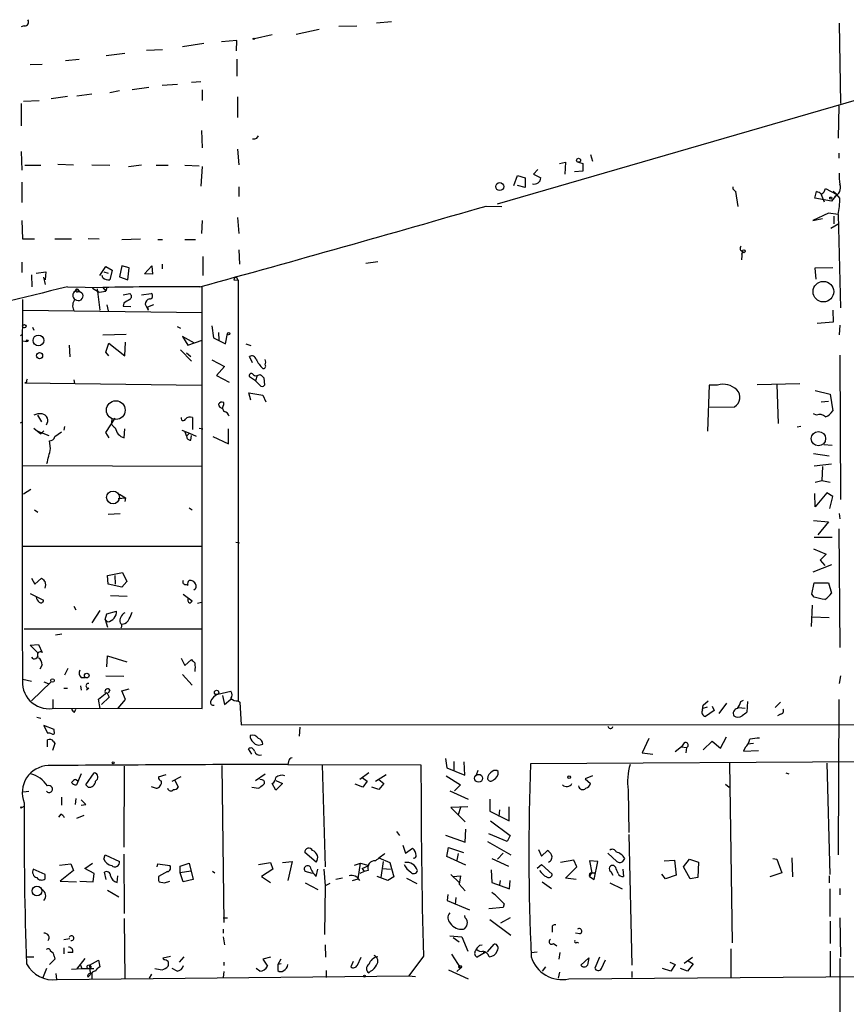
# Model space of a CAD drawing. Extents: x -23568 to 155897, y -8084 to 95568.
# Drawn here: x 535 to 652, y 24250 to 24389 of the extents above; entities that cross this region are included whole.
import ezdxf

# ---------------------------------------------------------------- set-up
doc = ezdxf.new("R2010")
doc.units = 0
doc.header["$MEASUREMENT"] = 0
doc.layers.add('MAIN', color=5, linetype='CONTINUOUS')

msp = doc.modelspace()

# ---------------------------------------------------------------- linework, layer by layer
at = {"layer": 'MAIN'}
for p, q in [((535.5167, 24388.0094), (535.0933, 24387.84)), ((573.9553, 24386.824), (577.1727, 24387.5014)), ((579.9667, 24387.9247), (582.5067, 24388.0094)), ((585.3007, 24388.4327), (587.4173, 24388.602)), ((650.6633, 24388.348), (650.8327, 24377.0027)), ((570.5687, 24386.7394), (568.0287, 24386.1467)), ((552.7887, 24384.538), (555.0747, 24384.6227)), ((557.8687, 24385.046), (560.9167, 24385.554)), ((565.5733, 24385.8927), (563.372, 24385.7234)), ((565.4887, 24384.4534), (565.5733, 24385.8927)), ((541.3587, 24383.0987), (543.306, 24383.268)), ((547.116, 24383.776), (549.7407, 24384.1147)), ((565.5733, 24383.268), (565.5733, 24380.8974)), ((536.3633, 24382.506), (538.0567, 24382.5907)), ((553.1273, 24379.2887), (550.7567, 24378.95)), ((557.1913, 24379.712), (554.99, 24379.5427)), ((560.4933, 24380.0507), (559.1387, 24379.966)), ((660.0613, 24379.5427), (602.3187, 24362.7787)), ((541.6127, 24378.0187), (539.3267, 24377.68)), ((542.9673, 24378.1034), (545.084, 24378.3574)), ((548.9787, 24378.7807), (547.624, 24378.5267)), ((560.6627, 24378.95), (560.6627, 24377.426)), ((565.658, 24377.934), (565.658, 24375.0554)), ((535.0933, 24377.0027), (535.0933, 24373.87)), ((535.432, 24377.3414), (537.6333, 24377.426)), ((650.5787, 24376.664), (650.494, 24372.092)), ((560.578, 24373.1927), (560.6627, 24370.7374)), ((568.3673, 24372.092), (568.6213, 24372.4307)), ((535.0933, 24370.2294), (535.178, 24367.6047)), ((565.658, 24370.568), (565.8273, 24368.3667)), ((615.5267, 24369.806), (615.7807, 24368.8747)), ((650.5787, 24369.9754), (650.5787, 24369.298)), ((535.6013, 24368.282), (537.8873, 24368.282)), ((540.258, 24368.4514), (542.4593, 24368.3667)), ((545.084, 24368.3667), (547.624, 24368.282)), ((550.2487, 24368.1127), (552.1113, 24368.3667)), ((554.1433, 24368.282), (555.8367, 24368.282)), ((558.2073, 24368.282), (560.2393, 24368.1974)), ((560.6627, 24368.1127), (560.4933, 24365.3187)), ((611.124, 24368.536), (611.9707, 24368.7054)), ((611.9707, 24368.7054), (611.886, 24367.012)), ((613.8333, 24368.7054), (614.426, 24368.536)), ((614.426, 24368.536), (614.426, 24367.4354)), ((604.6893, 24365.4034), (605.1973, 24366.8427)), ((605.1973, 24366.8427), (606.298, 24366.504)), ((606.298, 24366.504), (606.298, 24365.1494)), ((608.076, 24367.6894), (607.4833, 24367.012)), ((607.4833, 24367.012), (608.4993, 24366.504)), ((614.426, 24367.4354), (613.2407, 24367.3507)), ((535.178, 24365.9114), (535.178, 24363.0327)), ((565.8273, 24365.234), (565.8273, 24363.8794)), ((606.298, 24365.1494), (605.1973, 24365.4034)), ((635.6773, 24364.8954), (635.6773, 24365.234)), ((636.016, 24364.5567), (636.1007, 24364.472)), ((636.016, 24364.5567), (636.1007, 24364.472)), ((636.016, 24364.5567), (636.3547, 24362.44)), ((647.192, 24363.6254), (647.446, 24364.5567)), ((648.1233, 24364.1334), (648.5467, 24363.1174)), ((648.716, 24364.98), (650.3247, 24364.1334)), ((650.3247, 24364.1334), (649.5627, 24363.202)), ((600.7947, 24362.5247), (602.996, 24362.44)), ((649.5627, 24363.202), (647.192, 24363.6254)), ((649.1393, 24361.5087), (646.938, 24360.4927)), ((650.494, 24361.3394), (649.1393, 24361.5087)), ((649.9013, 24361.0854), (649.9013, 24359.9847)), ((650.494, 24361.3394), (650.8327, 24348.1314)), ((535.178, 24360.4927), (535.2627, 24357.868)), ((560.6627, 24360.4927), (560.578, 24358.63)), ((565.658, 24360.916), (565.8273, 24358.63)), ((646.938, 24360.4927), (648.2927, 24360.7467)), ((649.478, 24359.392), (650.5787, 24360.0694)), ((535.2627, 24357.868), (536.956, 24357.868)), ((539.8347, 24357.868), (542.2053, 24357.868)), ((544.576, 24357.9527), (546.1, 24357.868)), ((549.3173, 24357.7834), (551.942, 24357.868)), ((554.3973, 24357.7834), (555.0747, 24357.7834)), ((558.2073, 24357.7834), (559.7313, 24357.7834)), ((560.7473, 24355.4127), (560.7473, 24352.7034)), ((565.8273, 24356.344), (565.912, 24354.312)), ((636.9473, 24356.1747), (636.8627, 24354.9047)), ((637.032, 24356.09), (636.8627, 24355.6667)), ((535.178, 24354.566), (535.178, 24353.1267)), ((546.1847, 24352.7034), (547.0313, 24353.9734)), ((547.0313, 24353.9734), (547.9627, 24353.4654)), ((549.3173, 24354.058), (548.9787, 24352.534)), ((550.3333, 24353.804), (549.3173, 24354.058)), ((552.5347, 24352.9574), (553.5507, 24354.058)), ((553.5507, 24354.058), (553.6353, 24352.8727)), ((554.99, 24354.312), (554.99, 24353.6347)), ((585.47, 24354.6507), (583.7767, 24354.3967)), ((536.5327, 24352.788), (536.6173, 24351.0947)), ((537.21, 24353.042), (538.5647, 24353.2114)), ((538.5647, 24353.2114), (538.48, 24352.1107)), ((546.608, 24352.3647), (546.5233, 24352.7034)), ((546.7773, 24353.2114), (547.37, 24353.042)), ((547.9627, 24353.4654), (547.624, 24352.1107)), ((550.164, 24352.1107), (550.3333, 24353.804)), ((553.6353, 24352.8727), (552.5347, 24352.9574)), ((649.732, 24353.804), (647.192, 24353.7194)), ((647.192, 24353.7194), (647.3613, 24352.1954)), ((538.226, 24352.4494), (538.48, 24351.4334)), ((548.9787, 24352.534), (550.164, 24352.1107)), ((565.15, 24352.1107), (565.7427, 24352.026)), ((565.4887, 24352.4494), (565.7427, 24351.9414)), ((565.7427, 24352.026), (565.7427, 24292.59)), ((541.6127, 24351.0947), (546.608, 24351.01)), ((542.7133, 24350.502), (543.052, 24350.756)), ((543.052, 24350.756), (543.3907, 24350.3327)), ((545.1687, 24350.9254), (546.1, 24350.3327)), ((545.846, 24350.8407), (546.1847, 24347.7927)), ((546.1, 24350.3327), (547.0313, 24350.502)), ((546.608, 24351.01), (547.0313, 24350.502)), ((547.2007, 24351.01), (547.0313, 24350.502)), ((549.4867, 24349.994), (550.418, 24350.1634)), ((552.1113, 24349.994), (553.466, 24350.1634)), ((560.6627, 24291.4894), (560.6627, 24351.0947)), ((547.2007, 24348.5547), (547.37, 24347.708)), ((549.5713, 24348.8087), (549.4867, 24348.3854)), ((552.6193, 24348.6394), (553.0427, 24347.7927)), ((553.8047, 24348.5547), (552.958, 24348.216)), ((535.3473, 24347.7927), (560.6627, 24347.454)), ((549.4867, 24348.3854), (550.5873, 24348.3007)), ((552.958, 24348.216), (553.0427, 24347.7927)), ((649.732, 24347.7927), (649.8167, 24346.0994)), ((649.8167, 24346.0994), (647.5307, 24345.93)), ((650.748, 24345.676), (650.6633, 24344.3214)), ((535.0087, 24344.2367), (535.2627, 24344.406)), ((536.702, 24345.422), (536.8713, 24344.9987)), ((546.608, 24344.3214), (549.91, 24344.406)), ((557.1067, 24345.5067), (557.6147, 24345.2527)), ((562.0173, 24345.5914), (562.2713, 24343.898)), ((562.9487, 24344.66), (563.0333, 24343.5594)), ((563.9647, 24343.0514), (564.2187, 24344.4907)), ((535.3473, 24343.4747), (535.8553, 24343.39)), ((541.8667, 24342.882), (541.9513, 24341.1887)), ((547.0313, 24341.866), (547.4547, 24343.136)), ((547.4547, 24343.136), (549.7407, 24341.358)), ((549.7407, 24341.358), (549.8253, 24343.3054)), ((559.562, 24343.136), (557.8687, 24344.0674)), ((557.8687, 24344.0674), (558.6307, 24342.882)), ((558.6307, 24342.882), (560.6627, 24343.5594)), ((562.2713, 24343.898), (563.9647, 24343.0514)), ((566.8433, 24343.0514), (567.5207, 24342.7974)), ((547.4547, 24341.358), (547.0313, 24341.866)), ((557.6147, 24342.2047), (559.1387, 24340.596)), ((558.4613, 24341.7814), (559.054, 24341.2734)), ((562.0173, 24340.7654), (563.7953, 24339.834)), ((567.7747, 24340.342), (567.3513, 24341.2734)), ((650.748, 24341.4427), (650.8327, 24321.038)), ((563.7953, 24339.834), (562.6947, 24338.564)), ((568.452, 24338.564), (568.8753, 24338.7334)), ((535.8553, 24337.6327), (535.6013, 24337.548)), ((535.6013, 24337.548), (560.578, 24337.2094)), ((542.544, 24337.9714), (542.6287, 24337.4634)), ((562.6947, 24338.564), (564.4727, 24337.6327)), ((568.198, 24337.802), (567.3513, 24338.3947)), ((568.452, 24338.564), (568.198, 24337.802)), ((568.7907, 24337.2094), (568.198, 24337.802)), ((569.3833, 24338.2254), (569.468, 24337.2094)), ((639.064, 24337.294), (645.0753, 24337.4634)), ((641.858, 24337.294), (642.0273, 24331.7907)), ((567.5207, 24335.0927), (567.2667, 24336.1087)), ((567.2667, 24336.1087), (569.214, 24335.77)), ((632.2907, 24337.2094), (632.0367, 24330.69)), ((633.476, 24337.2094), (632.2907, 24337.2094)), ((647.2767, 24336.4474), (649.3933, 24335.9394)), ((649.3933, 24335.9394), (649.732, 24333.5687)), ((563.7107, 24334.4154), (563.7107, 24334.754)), ((569.214, 24335.77), (569.6373, 24334.8387)), ((648.1233, 24334.8387), (649.1393, 24334.9234)), ((632.3753, 24334.0767), (635.8467, 24334.1614)), ((647.446, 24332.976), (647.0227, 24333.1454)), ((535.0087, 24331.8754), (535.2627, 24332.0447)), ((537.3793, 24332.976), (537.972, 24332.0447)), ((547.0313, 24330.5207), (548.386, 24332.5527)), ((559.308, 24332.6374), (559.308, 24330.944)), ((536.8713, 24331.1134), (537.8873, 24330.3514)), ((537.2947, 24330.7747), (538.988, 24330.0974)), ((538.3107, 24330.7747), (537.8873, 24330.3514)), ((539.8347, 24329.928), (540.766, 24330.6054)), ((541.1893, 24331.3674), (541.1047, 24330.8594)), ((547.5393, 24329.7587), (547.0313, 24330.5207)), ((549.656, 24329.7587), (549.7407, 24331.0287)), ((557.784, 24330.8594), (558.8847, 24330.436)), ((558.2073, 24330.6054), (558.4613, 24330.0127)), ((558.8847, 24330.436), (558.4613, 24330.0127)), ((558.8847, 24330.436), (559.816, 24330.0127)), ((560.2393, 24331.1134), (560.7473, 24331.0287)), ((564.388, 24328.912), (564.388, 24331.0287)), ((645.2447, 24331.3674), (644.7367, 24331.2827)), ((539.242, 24328.2347), (539.0727, 24329.3354)), ((559.054, 24329.42), (559.1387, 24330.0974)), ((562.1867, 24329.928), (564.388, 24328.912)), ((647.0227, 24327.5574), (649.224, 24327.2187)), ((648.462, 24328.8274), (649.6473, 24328.7427)), ((535.3473, 24325.864), (560.6627, 24325.7794)), ((649.5627, 24326.0334), (647.1073, 24325.7794)), ((648.2927, 24325.6947), (648.208, 24323.7474)), ((647.2767, 24323.4934), (648.208, 24323.7474)), ((648.208, 24323.7474), (649.3933, 24323.4934)), ((536.448, 24322.4774), (535.432, 24321.8)), ((648.8853, 24321.9694), (647.2767, 24320.022)), ((649.732, 24321.4614), (648.8853, 24321.9694)), ((548.8093, 24321.2074), (549.8253, 24321.292)), ((548.9787, 24321.8), (549.8253, 24321.292)), ((549.8253, 24321.292), (549.7407, 24320.784)), ((647.2767, 24320.022), (647.192, 24321.8847)), ((649.3087, 24319.768), (649.732, 24321.4614)), ((536.956, 24319.5987), (537.464, 24319.26)), ((558.8, 24319.8527), (559.2233, 24319.5987)), ((549.0633, 24319.006), (547.37, 24318.9214)), ((647.0227, 24318.0747), (649.1393, 24317.9054)), ((649.1393, 24317.9054), (647.6153, 24316.0427)), ((650.6633, 24319.0907), (650.748, 24318.3287)), ((650.5787, 24316.8894), (650.748, 24300.1254)), ((565.404, 24315.0267), (565.912, 24314.942)), ((647.1073, 24315.704), (649.6473, 24315.704)), ((535.3473, 24314.434), (560.6627, 24314.434)), ((647.0227, 24314.0954), (648.8007, 24313.3334)), ((648.8007, 24313.3334), (647.954, 24312.4867)), ((647.954, 24312.4867), (648.6313, 24311.7247)), ((649.5627, 24311.8094), (646.938, 24310.7934)), ((536.5327, 24309.9467), (537.0407, 24309.1)), ((537.0407, 24309.1), (537.972, 24309.9467)), ((547.2853, 24310.2854), (549.402, 24310.7087)), ((547.37, 24309.1), (547.2853, 24310.2854)), ((548.3013, 24310.2854), (548.386, 24309.1)), ((549.402, 24310.7087), (549.9947, 24309.4387)), ((559.3927, 24309.5234), (559.562, 24309.354)), ((549.3173, 24308.6767), (547.37, 24309.1)), ((549.9947, 24309.4387), (549.3173, 24308.6767)), ((558.3767, 24309.0154), (558.6307, 24308.9307)), ((559.7313, 24308.4227), (559.4773, 24308.2534)), ((646.7687, 24307.6607), (647.1073, 24309.2694)), ((647.1073, 24309.2694), (649.1393, 24309.2694)), ((649.1393, 24309.2694), (649.5627, 24307.83)), ((536.3633, 24307.7454), (538.226, 24306.814)), ((547.7087, 24307.4914), (550.0793, 24307.4067)), ((557.9533, 24307.6607), (559.2233, 24306.7294)), ((647.1073, 24307.2374), (646.7687, 24307.6607)), ((542.544, 24305.9674), (542.798, 24305.4594)), ((546.1847, 24305.3747), (545.084, 24303.5967)), ((547.2007, 24304.8667), (548.5553, 24305.29)), ((559.9853, 24306.3907), (560.578, 24306.56)), ((646.8533, 24306.1367), (646.684, 24303.0887)), ((546.9467, 24304.1047), (547.2007, 24304.8667)), ((546.9467, 24304.1047), (547.2853, 24303.004)), ((546.9467, 24304.1047), (547.2853, 24303.766)), ((646.8533, 24304.4434), (649.224, 24304.3587)), ((535.5167, 24302.75), (560.6627, 24302.75)), ((539.9193, 24301.9034), (540.8507, 24302.0727)), ((536.3633, 24300.464), (537.5487, 24300.5487)), ((537.464, 24299.3634), (536.3633, 24300.464)), ((537.5487, 24300.5487), (538.0567, 24299.448)), ((536.7867, 24298.5167), (536.6173, 24298.7707)), ((547.2007, 24297.416), (547.2853, 24298.94)), ((547.2853, 24298.94), (549.9947, 24298.0934)), ((557.6993, 24298.6014), (558.2073, 24297.5854)), ((558.2073, 24297.5854), (559.1387, 24298.432)), ((538.0567, 24297.67), (537.718, 24297.0774)), ((541.6973, 24297.162), (541.1893, 24296.2307)), ((535.3473, 24295.638), (536.5327, 24295.384)), ((543.56, 24295.892), (544.068, 24295.892)), ((547.0313, 24296.146), (549.5713, 24296.0614)), ((557.8687, 24296.3154), (559.2233, 24294.7914)), ((650.8327, 24296.146), (650.6633, 24295.0454)), ((539.3267, 24295.2994), (536.5327, 24292.59)), ((538.3107, 24295.2994), (538.9033, 24295.0454)), ((541.1047, 24294.368), (541.6127, 24294.368)), ((543.4753, 24294.7067), (543.56, 24294.114)), ((544.6607, 24294.368), (544.322, 24294.114)), ((549.3173, 24294.0294), (550.3333, 24294.2834)), ((539.5807, 24292.7594), (539.5807, 24291.4894)), ((546.0153, 24292.844), (547.2007, 24293.7754)), ((546.2693, 24291.4894), (546.0153, 24292.844)), ((547.5393, 24293.098), (546.4387, 24292.082)), ((547.2007, 24293.7754), (547.5393, 24293.098)), ((547.624, 24294.114), (547.37, 24293.6907)), ((548.8093, 24291.574), (549.8253, 24292.7594)), ((549.8253, 24292.7594), (549.3173, 24294.0294)), ((562.864, 24293.5214), (564.7267, 24293.9447)), ((563.5413, 24293.352), (563.7953, 24292.082)), ((563.7953, 24292.082), (564.7267, 24292.844)), ((650.5787, 24292.7594), (650.494, 24270.8307)), ((539.9193, 24291.574), (560.6627, 24291.4894)), ((542.6287, 24290.9814), (542.798, 24291.4047)), ((565.7427, 24292.59), (565.9967, 24292.4207)), ((565.9967, 24292.4207), (566.166, 24289.2034)), ((631.3593, 24291.32), (631.444, 24291.9974)), ((631.444, 24291.9974), (632.1213, 24292.59)), ((631.444, 24291.574), (632.0367, 24291.7434)), ((632.714, 24291.828), (632.968, 24291.2354)), ((634.746, 24292.2514), (633.6453, 24290.812)), ((636.4393, 24291.6587), (637.3707, 24291.574)), ((636.778, 24292.5054), (637.1167, 24292.6747)), ((637.7093, 24292.5054), (637.6247, 24290.9814)), ((642.366, 24292.4207), (641.604, 24291.6587)), ((537.2947, 24290.304), (537.8873, 24290.1347)), ((632.968, 24291.2354), (631.7827, 24290.3887)), ((642.366, 24290.7274), (641.9427, 24290.4734)), ((539.75, 24288.526), (538.3107, 24289.1187)), ((538.3107, 24289.1187), (538.8187, 24288.018)), ((566.166, 24289.2034), (684.1913, 24289.288)), ((574.4633, 24288.8647), (574.3787, 24287.5947)), ((539.75, 24288.272), (539.75, 24288.526)), ((623.7393, 24287.256), (622.808, 24285.224)), ((633.8993, 24285.9014), (634.746, 24287.51)), ((538.8187, 24286.0707), (538.8187, 24287.0867)), ((539.8347, 24286.5787), (539.496, 24285.5627)), ((539.6653, 24286.8327), (539.8347, 24286.5787)), ((567.69, 24285.0547), (567.182, 24285.8167)), ((628.396, 24286.0707), (627.4647, 24285.3934)), ((628.7347, 24286.6634), (628.396, 24286.0707)), ((628.396, 24286.0707), (629.0733, 24285.986)), ((629.0733, 24285.986), (628.9887, 24285.224)), ((631.444, 24285.6474), (632.714, 24286.9174)), ((632.714, 24286.9174), (633.8993, 24285.9014)), ((637.3707, 24285.986), (637.1167, 24285.478)), ((638.556, 24286.5787), (637.7093, 24286.494)), ((595.0373, 24284.462), (595.2067, 24283.1074)), ((622.808, 24285.224), (624.332, 24285.0547)), ((637.1167, 24285.478), (639.2333, 24285.5627)), ((549.656, 24283.3614), (549.5713, 24271.9314)), ((563.4567, 24283.446), (563.7107, 24261.2634)), ((572.8547, 24284.0387), (572.77, 24283.6154)), ((572.77, 24283.6154), (591.566, 24283.5307)), ((577.596, 24283.5307), (578.0193, 24269.1374)), ((595.2067, 24283.1074), (597.7467, 24282.0914)), ((596.2227, 24284.0387), (596.2227, 24282.7687)), ((597.7467, 24282.0914), (597.662, 24283.954)), ((683.6833, 24284.1234), (607.06, 24283.7)), ((635.1693, 24283.7847), (635.508, 24258.3847)), ((648.8853, 24283.7847), (649.3087, 24268.0367)), ((543.56, 24282.2607), (542.8827, 24280.7367)), ((544.2373, 24280.7367), (545.4227, 24282.43)), ((554.482, 24281.8374), (555.5827, 24282.176)), ((556.4293, 24281.2447), (557.6993, 24281.922)), ((568.198, 24281.3294), (569.5527, 24282.2607)), ((584.2, 24282.43), (582.93, 24281.4987)), ((583.2687, 24281.7527), (583.946, 24281.2447)), ((585.1313, 24281.2447), (586.6553, 24282.176)), ((595.122, 24282.0067), (597.154, 24280.7367)), ((599.6093, 24282.7687), (599.3553, 24282.0914)), ((615.7807, 24282.0067), (614.7647, 24281.5834)), ((643.128, 24282.43), (643.5513, 24282.2607)), ((542.798, 24281.4987), (543.052, 24281.3294)), ((544.576, 24280.398), (544.2373, 24280.7367)), ((553.466, 24280.4827), (554.1433, 24280.2287)), ((556.768, 24281.4987), (557.276, 24280.398)), ((567.69, 24280.398), (568.6213, 24280.2287)), ((569.1293, 24281.414), (568.7907, 24281.4987)), ((571.0767, 24279.9747), (570.5687, 24280.906)), ((571.0767, 24281.3294), (572.008, 24280.906)), ((572.008, 24280.906), (571.0767, 24279.9747)), ((583.3533, 24280.398), (582.2527, 24280.8214)), ((583.946, 24281.2447), (583.3533, 24280.398)), ((585.6393, 24280.0594), (584.6233, 24280.398)), ((585.6393, 24281.4987), (586.3167, 24280.906)), ((586.3167, 24280.906), (585.6393, 24280.0594)), ((597.154, 24280.7367), (596.3073, 24279.89)), ((614.7647, 24281.5834), (615.5267, 24280.906)), ((634.5767, 24280.8214), (635.0847, 24280.398)), ((535.432, 24279.7207), (536.194, 24279.8054)), ((540.766, 24278.9587), (540.766, 24277.858)), ((595.63, 24279.89), (598.2547, 24278.7047)), ((620.8607, 24279.9747), (620.9453, 24273.9634)), ((535.178, 24277.5194), (535.5167, 24277.6887)), ((542.798, 24278.7894), (542.7133, 24277.9427)), ((544.2373, 24277.9427), (543.56, 24278.62)), ((543.56, 24277.858), (544.2373, 24277.9427)), ((598.17, 24277.604), (595.7993, 24277.5194)), ((595.7993, 24277.5194), (596.8153, 24276.5034)), ((597.154, 24277.5194), (596.8153, 24276.5034)), ((601.3027, 24278.7047), (601.3027, 24277.0114)), ((604.012, 24275.6567), (604.012, 24277.604)), ((540.6813, 24276.588), (540.3427, 24276.1647)), ((542.9673, 24275.9954), (543.9833, 24276.4187)), ((596.8153, 24276.5034), (597.8313, 24275.4874)), ((601.3027, 24277.0114), (604.012, 24275.6567)), ((602.6573, 24277.1807), (602.5727, 24276.2494)), ((601.3873, 24275.6567), (604.1813, 24273.54)), ((588.0947, 24274.1327), (588.518, 24273.54)), ((595.0373, 24273.6247), (597.8313, 24272.6087)), ((597.8313, 24272.6087), (597.916, 24274.4714)), ((603.758, 24272.6934), (601.1333, 24273.794)), ((604.1813, 24273.54), (603.758, 24272.6934)), ((620.9453, 24273.7094), (621.3687, 24255.252)), ((589.026, 24272.1854), (589.3647, 24271.0847)), ((600.964, 24272.6934), (604.266, 24270.8307)), ((546.7773, 24270.238), (546.9467, 24270.8307)), ((546.9467, 24270.8307), (548.9787, 24269.8994)), ((549.5713, 24270.9154), (549.656, 24262.5334)), ((576.7493, 24269.8147), (575.1407, 24271.1694)), ((589.3647, 24271.0847), (590.3807, 24271.762)), ((595.2067, 24270.5767), (595.4607, 24271.8467)), ((597.916, 24269.3914), (595.2067, 24270.5767)), ((595.4607, 24271.8467), (597.5773, 24271.1694)), ((596.8153, 24271), (596.646, 24270.0687)), ((603.1653, 24271.0847), (602.4033, 24270.238)), ((608.1607, 24271.5927), (608.584, 24270.6614)), ((608.584, 24270.6614), (609.4307, 24271.4234)), ((619.252, 24269.8994), (617.982, 24271.0847)), ((540.512, 24269.3914), (542.1207, 24269.5607)), ((542.1207, 24269.5607), (542.4593, 24268.6294)), ((544.068, 24268.8834), (545.1687, 24269.6454)), ((554.3127, 24269.1374), (554.3973, 24269.5607)), ((554.3973, 24269.5607), (556.0907, 24269.3067)), ((557.53, 24269.222), (558.8, 24269.6454)), ((557.53, 24268.2907), (557.53, 24269.222)), ((558.8, 24269.6454), (559.3927, 24267.3594)), ((568.6213, 24269.476), (570.3147, 24269.73)), ((570.3147, 24269.73), (570.6533, 24268.7987)), ((572.008, 24269.73), (573.3627, 24269.8994)), ((573.3627, 24269.8994), (572.77, 24267.19)), ((582.168, 24269.3914), (583.0147, 24269.6454)), ((582.676, 24267.444), (583.0147, 24269.6454)), ((583.0147, 24269.6454), (584.2, 24269.3067)), ((583.2687, 24268.8834), (584.2, 24269.3067)), ((585.6393, 24270.4074), (587.1633, 24269.73)), ((586.232, 24269.8994), (585.8933, 24267.6134)), ((587.1633, 24269.73), (587.756, 24267.698)), ((601.5567, 24270.3227), (603.9273, 24269.222)), ((607.9913, 24268.968), (608.584, 24269.476)), ((608.584, 24269.476), (610.108, 24268.1214)), ((613.156, 24270.0687), (611.2933, 24269.73)), ((611.9707, 24267.5287), (613.5793, 24269.1374)), ((613.5793, 24269.1374), (613.156, 24270.0687)), ((616.5427, 24269.8994), (615.3573, 24269.984)), ((615.3573, 24269.984), (615.696, 24268.2907)), ((616.0347, 24267.3594), (616.5427, 24269.8994)), ((619.0827, 24269.0527), (618.8287, 24269.3067)), ((625.9407, 24269.984), (627.38, 24270.0687)), ((627.38, 24270.0687), (627.634, 24267.952)), ((628.65, 24269.1374), (629.4967, 24270.238)), ((629.5813, 24267.444), (628.65, 24269.1374)), ((629.4967, 24270.238), (630.7667, 24269.8147)), ((630.7667, 24269.8147), (630.682, 24267.6134)), ((641.2653, 24270.3227), (641.858, 24270.238)), ((641.858, 24270.238), (642.5353, 24268.2907)), ((643.9747, 24270.4074), (644.0593, 24267.698)), ((538.48, 24268.0367), (536.7867, 24268.7987)), ((538.48, 24267.444), (538.48, 24268.0367)), ((542.4593, 24268.6294), (540.5967, 24267.1054)), ((545.4227, 24268.206), (544.068, 24268.8834)), ((545.2533, 24267.0207), (545.4227, 24268.206)), ((547.116, 24267.3594), (546.862, 24268.3754)), ((548.64, 24266.936), (548.7247, 24267.8674)), ((555.752, 24268.46), (554.482, 24267.7827)), ((559.054, 24268.5447), (557.53, 24268.2907)), ((557.9533, 24267.0207), (557.53, 24268.2907)), ((562.102, 24268.5447), (562.4407, 24268.2907)), ((570.6533, 24268.7987), (569.0447, 24267.7827)), ((569.0447, 24267.7827), (570.3147, 24266.936)), ((576.2413, 24268.206), (575.2253, 24268.46)), ((576.7493, 24267.7827), (577.0033, 24268.7987)), ((577.85, 24268.7987), (578.0193, 24266.428)), ((583.5227, 24268.46), (582.93, 24268.206)), ((583.2687, 24268.8834), (583.5227, 24268.46)), ((584.1153, 24268.6294), (583.5227, 24268.46)), ((586.9093, 24267.19), (585.3853, 24267.7827)), ((586.1473, 24268.8834), (587.248, 24268.7987)), ((595.7993, 24268.0367), (596.9847, 24266.936)), ((596.138, 24267.7827), (597.154, 24267.8674)), ((597.154, 24267.8674), (596.9847, 24266.682)), ((601.472, 24268.714), (601.5567, 24266.936)), ((615.3573, 24267.7827), (615.696, 24268.2907)), ((615.3573, 24267.7827), (616.0347, 24267.3594)), ((615.696, 24268.2907), (616.2887, 24268.2907)), ((618.4053, 24268.46), (618.6593, 24267.952)), ((620.0987, 24268.7987), (620.1833, 24267.7827)), ((626.11, 24267.444), (625.602, 24268.1214)), ((627.634, 24267.952), (626.11, 24267.444)), ((642.5353, 24268.2907), (640.842, 24267.698)), ((649.224, 24267.8674), (649.224, 24266.8514)), ((540.5967, 24267.1054), (542.8827, 24267.0207)), ((543.3907, 24267.1054), (545.2533, 24267.0207)), ((554.5667, 24267.0207), (555.3287, 24266.8514)), ((555.3287, 24266.8514), (556.0907, 24267.1054)), ((559.3927, 24267.3594), (557.9533, 24267.0207)), ((575.2253, 24266.8514), (577.0033, 24265.92)), ((578.0193, 24266.428), (577.9347, 24259.57)), ((578.6967, 24266.7667), (578.0193, 24266.428)), ((580.4747, 24267.5287), (579.5433, 24267.3594)), ((581.914, 24267.19), (582.676, 24267.444)), ((587.756, 24267.698), (586.9093, 24267.19)), ((589.534, 24267.5287), (590.9733, 24266.7667)), ((596.9847, 24266.682), (597.8313, 24265.7507)), ((601.5567, 24266.936), (604.0967, 24266.0047)), ((602.742, 24267.19), (602.6573, 24266.5974)), ((604.0967, 24266.0047), (604.1813, 24267.19)), ((608.6687, 24267.0207), (610.0233, 24266.0894)), ((613.4947, 24267.3594), (611.9707, 24267.5287)), ((618.236, 24266.8514), (620.014, 24266.0047)), ((630.682, 24267.6134), (629.5813, 24267.444)), ((547.2853, 24265.8354), (548.894, 24264.904)), ((595.376, 24265.2427), (595.2913, 24264.396)), ((649.3087, 24266.0047), (649.3087, 24262.11)), ((650.748, 24266.0894), (650.748, 24265.158)), ((595.2913, 24264.396), (598.424, 24263.0414)), ((596.4767, 24264.8194), (596.392, 24263.8034)), ((603.3347, 24263.888), (603.1653, 24263.38)), ((597.8313, 24261.9407), (597.7467, 24262.2794)), ((603.1653, 24263.38), (601.1333, 24263.2107)), ((549.656, 24261.856), (549.7407, 24253.3047)), ((563.626, 24261.9407), (564.2187, 24261.9407)), ((601.3027, 24261.6867), (604.266, 24259.4854)), ((604.1813, 24261.9407), (602.8267, 24261.1787)), ((649.3933, 24261.4327), (649.3933, 24258.3)), ((650.748, 24261.9407), (650.8327, 24256.4374)), ((563.626, 24260.332), (563.626, 24259.7394)), ((595.63, 24259.4007), (597.3233, 24259.2314)), ((610.108, 24260.4167), (610.108, 24259.9087)), ((614.0027, 24259.6547), (613.41, 24259.7394)), ((541.9513, 24258.9774), (541.1047, 24258.808)), ((563.626, 24259.2314), (563.7953, 24258.1307)), ((578.0193, 24258.1307), (578.104, 24256.3527)), ((596.138, 24259.1467), (596.9847, 24258.554)), ((597.3233, 24259.2314), (598.17, 24257.1994)), ((599.8633, 24258.046), (600.202, 24258.1307)), ((600.964, 24257.1147), (601.8953, 24258.2154)), ((610.2773, 24258.3), (610.7853, 24257.9614)), ((613.5793, 24258.4694), (613.8333, 24258.3847)), ((541.1047, 24257.7074), (541.1047, 24256.8607)), ((542.3747, 24257.03), (541.6973, 24257.03)), ((595.884, 24256.776), (597.154, 24254.8287)), ((600.6253, 24257.03), (599.5247, 24256.3527)), ((600.3713, 24257.1147), (600.6253, 24257.03)), ((607.1447, 24257.03), (607.9913, 24257.1147)), ((611.2087, 24257.03), (611.0393, 24256.0987)), ((635.3387, 24257.538), (635.3387, 24253.474)), ((649.3933, 24257.1994), (649.3933, 24253.6434)), ((535.7707, 24256.4374), (536.8713, 24256.4374)), ((539.8347, 24256.0987), (539.0727, 24255.3367)), ((539.75, 24256.522), (539.8347, 24256.0987)), ((544.068, 24256.1834), (542.8827, 24254.6594)), ((543.4753, 24255.252), (543.6447, 24254.744)), ((544.7453, 24255.252), (546.0153, 24255.9294)), ((544.7453, 24255.252), (544.83, 24254.0667)), ((546.0153, 24255.9294), (546.1847, 24254.998)), ((555.1593, 24256.268), (556.1753, 24256.522)), ((555.244, 24256.014), (555.1593, 24256.268)), ((557.4453, 24255.6754), (558.1227, 24256.4374)), ((563.7107, 24255.6754), (563.7107, 24255.1674)), ((570.3147, 24256.3527), (569.214, 24256.0987)), ((569.214, 24256.0987), (569.8913, 24255.0827)), ((571.754, 24256.0987), (571.3307, 24255.3367)), ((571.8387, 24255.4214), (571.3307, 24255.3367)), ((571.3307, 24255.3367), (571.3307, 24254.49)), ((581.9987, 24255.76), (581.66, 24254.998)), ((582.5913, 24255.252), (583.0993, 24256.3527)), ((591.9047, 24256.522), (589.8727, 24253.728)), ((614.172, 24255.252), (615.2727, 24256.268)), ((616.7967, 24256.3527), (616.1193, 24254.8287)), ((617.0507, 24254.744), (617.6433, 24256.014)), ((626.7027, 24255.6754), (627.4647, 24255.3367)), ((627.4647, 24255.3367), (626.872, 24254.4054)), ((628.7347, 24255.506), (629.92, 24256.3527)), ((630.0047, 24255.4214), (629.2427, 24254.4054)), ((629.3273, 24255.8447), (630.0047, 24255.4214)), ((650.748, 24256.1834), (650.748, 24243.3987)), ((538.1413, 24253.3894), (538.734, 24254.8287)), ((540.004, 24254.0667), (540.0887, 24253.22)), ((542.2053, 24254.6594), (543.6447, 24254.744)), ((543.6447, 24254.744), (545.338, 24254.744)), ((545.1687, 24254.236), (544.4913, 24253.5587)), ((553.212, 24253.3894), (553.5507, 24253.982)), ((557.1067, 24254.4054), (556.4293, 24254.744)), ((563.7107, 24254.3207), (563.626, 24253.474)), ((568.7907, 24254.4054), (568.2827, 24254.744)), ((578.1887, 24254.49), (578.1887, 24253.474)), ((584.454, 24254.4054), (584.2, 24254.1514)), ((595.4607, 24254.5747), (598.2547, 24253.3047)), ((597.154, 24254.8287), (596.646, 24254.3207)), ((609.1767, 24254.998), (608.6687, 24254.4054)), ((611.124, 24254.236), (610.9547, 24253.3894)), ((612.4787, 24253.3047), (683.5987, 24253.8974)), ((621.3687, 24254.3207), (621.3687, 24253.474)), ((626.872, 24254.4054), (625.6867, 24254.744)), ((629.2427, 24254.4054), (628.2267, 24254.744)), ((540.1733, 24253.22), (589.8727, 24253.728)), ((545.084, 24253.728), (545.084, 24253.22)), ((589.8727, 24253.728), (590.804, 24253.6434))]:
    msp.add_line(p, q, dxfattribs=at)
for centre, radius in [((567.9439, 24386.1467), 0.0846), ((613.8272, 24368.9897), 0.2843), ((602.6994, 24365.2678), 0.5606), ((649.4568, 24363.6466), 0.1496), ((637.1589, 24356.1324), 0.2158), ((648.4174, 24350.4219), 1.4556), ((535.5378, 24345.5279), 0.2413), ((537.5331, 24343.5206), 0.7691), ((564.388, 24344.4908), 0.1693), ((535.9399, 24343.4747), 0.1197), ((537.6897, 24341.3675), 0.4336), ((548.4593, 24333.676), 1.322), ((647.7163, 24329.6469), 1.0129), ((548.0687, 24321.3338), 0.9036), ((539.5115, 24295.471), 0.2522), ((544.3465, 24296.1572), 0.3284), ((562.6946, 24293.7754), 0.3052), ((548.0896, 24283.8271), 0.1338), ((599.7126, 24281.6484), 0.5588), ((612.4892, 24281.8163), 0.1907), ((535.0933, 24277.5194), 0.0846), ((537.325, 24265.729), 0.6849), ((544.6606, 24254.9981), 0.2677), ((597.0904, 24255.0087), 0.1907), ((583.6073, 24253.6999), 0.1411)]:
    msp.add_circle(centre, radius, dxfattribs=at)
for centre, radius, start, end in [((535.6296, 24388.5174), 0.5203, 257.469998, 40.596517), ((567.9019, 24373.2342), 1.2334, 264.080475, 292.168895), ((607.5662, 24366.5574), 0.9346, 254.345948, 356.724616), ((658.7623, 24366.8012), 8.1079, 177.312276, 188.714947), ((649.5337, 24365.1011), 1.3027, 290.315652, 21.224771), ((530.039, 24258.8337), 149.6948, 44.885409, 45.114591), ((646.9802, 24362.7787), 1.838, 51.543203, 75.319586), ((647.6574, 24365.1919), 1.0796, 295.565794, 348.6807), ((647.7435, 24361.5522), 3.6504, 34.606903, 55.393097), ((-294.2684, 27454.3507), 3218.7771, 285.3967958, 286.145379), ((638.3458, 24363.8463), 12.4042, 348.340126, 358.979592), ((637.1026, 24356.5369), 0.4524, 135.850821, 261.022765), ((547.4122, 24353.4226), 1.3289, 232.758438, 279.170998), ((565.4464, 24352.153), 0.2994, 81.878017, 188.121983), ((841.5445, 23112.7277), 1274.1711, 103.6148292, 105.3647688), ((543.052, 24349.9093), 0.6826, 119.745922, 240.249913), ((543.1592, 24349.8486), 0.6941, 230.026376, 19.361731), ((542.9673, 24350.5867), 0.1893, 63.421413, 296.578587), ((543.079, 24349.4516), 0.9662, 40.47072, 91.601349), ((556.4325, 23870.6664), 480.4441, 89.535911, 91.171711), ((550.1922, 24349.7401), 0.4798, 298.071082, 61.923298), ((553.2543, 24349.8106), 0.4114, 264.098158, 59.033855), ((14018.4014, 24322.3504), 13483.1657, 179.8854085, 180.11459112), ((543.6084, 24348.4459), 1.2488, 135.78838, 211.536569), ((677.0056, 24137.3695), 246.8725, 120.848186, 121.077349), ((553.3602, 24348.6746), 0.7418, 101.525044, 182.720065), ((567.6476, 24340.689), 0.6552, 14.225009, 116.885726), ((572.4684, 24342.9429), 4.6798, 206.565599, 225.939361), ((569.3199, 24339.8763), 0.3147, 250.332702, 42.282263), ((568.7903, 24340.469), 0.8523, 333.446974, 26.553026), ((567.6053, 24338.564), 0.3053, 56.299523, 213.684862), ((568.2404, 24339.0298), 0.5116, 204.456004, 294.430979), ((696.1292, 24465.4792), 179.6053, 224.885386, 225.114569), ((536.321, 24337.7596), 0.4827, 142.11877, 195.242626), ((634.2802, 24334.6692), 2.6645, 44.356801, 107.567227), ((569.1294, 24337.4632), 0.4232, 216.84553, 323.14635), ((635.162, 24335.4687), 1.4758, 297.643355, 46.098222), ((563.4567, 24334.2459), 0.5681, 63.43946, 153.425927), ((563.7105, 24334.6692), 0.7804, 192.522437, 257.477563), ((537.7605, 24330.9861), 2.1795, 82.189251, 114.077796), ((537.8996, 24332.2071), 0.9514, 322.001416, 80.495104), ((564.1521, 24333.986), 0.6159, 135.789511, 234.596423), ((563.4991, 24332.5103), 1.0177, 16.932196, 73.080214), ((648.0891, 24334.5072), 1.8921, 289.349497, 330.263006), ((548.6822, 24332.0023), 0.8571, 147.086833, 249.782734), ((557.9956, 24332.5104), 0.3224, 156.799076, 336.806076), ((558.9694, 24331.8329), 0.8729, 67.174625, 140.90041), ((647.9117, 24332.0025), 1.0792, 41.814755, 115.56538), ((550.1472, 24331.4721), 1.7824, 188.84612, 254.003385), ((539.1079, 24330.0763), 0.7417, 267.279935, 348.467387), ((559.0401, 24329.9988), 0.579, 178.624295, 271.375705), ((9.8253, 24454.1734), 544.1899, 346.389877, 346.619065), ((665.2259, 24436.6926), 179.6053, 224.885409, 225.114592), ((558.3428, 24309.4387), 0.4247, 156.507351, 274.578763), ((559.2232, 24309.1424), 0.6292, 132.268789, 199.661787), ((558.9272, 24308.3806), 1.234, 67.837317, 95.916652), ((537.2517, 24308.9731), 1.3136, 339.236183, 20.759739), ((558.9486, 24308.7614), 0.8529, 336.60028, 44.011912), ((538.2128, 24307.3931), 1.0148, 188.825574, 235.177727), ((537.895, 24306.7679), 0.3342, 218.46437, 7.928861), ((559.181, 24306.8563), 0.552, 147.524827, 212.466416), ((558.9391, 24306.7354), 0.2843, 218.087058, 358.790557), ((563.1931, 23926.0628), 390.302, 77.355403, 77.584583), ((646.5565, 24309.9051), 3.6528, 304.610633, 325.383712), ((547.1234, 24305.1921), 1.4352, 276.476854, 3.911265), ((550.325, 24303.882), 1.2935, 116.854271, 192.741638), ((549.2689, 24304.5401), 1.1207, 276.82125, 341.76391), ((548.4492, 24305.6079), 2.3584, 323.024664, 348.077809), ((548.8728, 24303.1892), 0.4498, 323.14284, 64.944632), ((536.8713, 24299.194), 0.6826, 262.88019, 330.261365), ((537.8027, 24299.1094), 0.4233, 53.124688, 216.867191), ((536.5892, 24297.5712), 1.4709, 3.851648, 49.281668), ((686.3926, 24425.1779), 179.6053, 224.885409, 225.114592), ((556.347, 24297.3314), 3.3525, 349.816984, 10.181334), ((544.1007, 24296.5042), 0.8168, 150.371708, 228.548797), ((539.0243, 24295.2308), 3.7647, 177.667784, 283.752761), ((544.5845, 24294.7067), 0.3472, 77.320824, 282.679176), ((547.2994, 24293.9165), 0.3799, 31.318052, 201.80421), ((563.6682, 24291.7012), 1.9899, 113.83678, 156.16322), ((564.0492, 24293.4367), 0.8468, 323.136869, 36.863131), ((565.637, 24293.9663), 1.3803, 228.739101, 274.391702), ((542.9251, 24291.7013), 0.7785, 202.394546, 247.621867), ((562.2078, 24292.3572), 0.3891, 157.613458, 292.386542), ((636.3547, 24290.8121), 0.6826, 97.12814, 209.745922), ((632.8034, 24293.8577), 4.1984, 325.660025, 341.209873), ((642.3659, 24291.1508), 0.4234, 270.013532, 36.848245), ((631.8543, 24290.9831), 0.5987, 145.76056, 263.131381), ((636.3547, 24291.3141), 1.0286, 234.815868, 305.17958), ((764.2859, 24121.3775), 211.6803, 126.752594, 126.981777), ((618.3265, 24289.0382), 0.3445, 180.698492, 345.060011), ((538.9882, 24287.0872), 0.9461, 63.434949, 100.320555), ((539.5807, 24288.1027), 0.2395, 224.983084, 45), ((568.4814, 24287.5926), 1.049, 175.253595, 233.626063), ((567.77, 24286.7435), 0.9937, 31.0488, 109.640249), ((568.4733, 24286.5294), 0.7415, 357.263766, 78.48701), ((681.0469, 23948.609), 341.282, 97.008861, 97.238063), ((539.1042, 24286.5004), 0.6521, 30.635271, 115.963862), ((567.5107, 24285.4107), 0.5224, 7.402561, 128.993836), ((568.6741, 24287.3538), 1.0153, 216.630631, 302.126221), ((628.9425, 24286.3439), 0.3811, 290.0756, 123.039623), ((636.011, 24287.5491), 2.0717, 311.019159, 349.49553), ((568.7978, 24285.7462), 0.8145, 199.224648, 287.645249), ((573.4472, 24283.9542), 0.5985, 98.116564, 171.883436), ((539.0564, 24279.6301), 3.819, 92.297566, 202.045465), ((598.1868, 15816.8316), 8466.8219, 90.17199813, 90.40118029), ((1746.6587, 24284.5096), 1155.0931, 180.0485562, 181.3883975), ((919.7166, 24271.0399), 312.9128, 177.681244, 182.674757), ((628.6341, 24281.2616), 7.8792, 162.618299, 189.400158), ((535.56, 24278.469), 3.8759, 32.779015, 78.038329), ((545.3098, 24281.8091), 0.6311, 296.565051, 79.694341), ((555.0586, 24281.8017), 0.5777, 176.457073, 254.611795), ((569.9757, 24281.8375), 1.1042, 302.481141, 355.595723), ((571.9233, 24280.8215), 1.2585, 70.341276, 132.275526), ((602.213, 24281.4846), 1.2528, 117.149995, 175.477134), ((602.0646, 24282.1547), 0.614, 46.405547, 133.587694), ((601.2915, 24282.4968), 1.2008, 295.617606, 4.90113), ((539.0264, 24280.1214), 0.492, 219.962133, 114.971163), ((543.137, 24280.3975), 1.1522, 107.110772, 143.960562), ((542.798, 24281.414), 0.6826, 209.738635, 277.12814), ((544.7211, 24281.2568), 0.871, 260.410063, 359.204002), ((554.0405, 24281.0996), 0.8769, 276.731975, 9.524625), ((556.2151, 24280.3429), 0.477, 193.852697, 323.533706), ((556.6833, 24280.7369), 0.6827, 262.88227, 330.239505), ((441.96, 24449.8327), 211.6804, 306.7526, 306.981782), ((569.1228, 24281.0525), 0.3615, 299.117724, 88.969896), ((601.4353, 24281.7386), 0.4962, 198.226814, 319.15076), ((612.1663, 24281.2885), 0.8292, 221.715018, 332.529492), ((614.426, 24280.6521), 0.5987, 188.132809, 314.993233), ((614.5531, 24281.2024), 1.0177, 286.919786, 343.067804), ((1048.5936, 24274.4344), 513.0907, 179.579868, 182.123629), ((540.2155, 24275.6142), 1.0795, 25.563296, 64.436704), ((575.7111, 24271.2095), 0.5718, 21.970758, 184.021366), ((575.97, 24270.4532), 1.0074, 320.671379, 74.377251), ((839.8204, 23931.8013), 423.3605, 126.754632, 126.983804), ((589.6187, 24270.746), 1.27, 0, 53.130102), ((590.5924, 24270.6825), 0.303, 245.202411, 12.096078), ((608.7108, 24270.111), 1.4969, 28.737847, 61.253601), ((609.3038, 24270.5343), 0.7782, 292.372926, 22.389346), ((618.5879, 24270.9638), 0.6481, 26.604593, 122.888214), ((618.363, 24269.0102), 2.3836, 33.410728, 70.279558), ((548.2074, 24270.8121), 1.541, 201.872523, 257.657508), ((548.3192, 24269.8058), 0.6661, 228.523601, 8.077795), ((555.6847, 24268.978), 0.5224, 277.402561, 38.993836), ((575.5535, 24268.8092), 0.4792, 43.224349, 226.775651), ((578.9124, 24270.0764), 3.1528, 197.327464, 226.678489), ((585.0345, 24268.9983), 0.9904, 84.391291, 201.866936), ((591.391, 24270.3897), 2.3782, 202.593735, 237.885061), ((589.5764, 24268.2223), 1.5366, 15.364027, 101.121992), ((618.6401, 24268.8718), 0.474, 66.555411, 240.309089), ((619.6666, 24270.464), 0.7005, 233.709225, 348.362832), ((537.5346, 24268.4177), 0.8394, 153.004506, 253.391642), ((547.1583, 24267.9096), 0.5521, 355.615624, 122.460844), ((548.9364, 24268.1637), 1.2629, 193.56861, 256.426981), ((556.0469, 24267.5709), 1.5792, 172.29219, 200.390429), ((581.7616, 24266.6143), 1.3026, 26.230625, 105.842682), ((590.5392, 24268.6973), 0.5232, 217.967182, 352.54357), ((610.2842, 24269.7413), 2.2484, 209.638995, 245.337343), ((609.5999, 24268.1384), 0.5084, 240.035633, 358.083714), ((615.6618, 24267.9466), 0.3458, 84.32403, 208.291778), ((407.5986, 24183.988), 227.9507, 21.682137, 21.911343), ((620.024, 24268.3935), 0.6312, 197.280921, 284.617437), ((537.97, 24268.1072), 0.8366, 216.175413, 307.560241), ((537.6161, 24265.0413), 0.948, 317.107178, 67.950568), ((600.1176, 24262.7878), 3.0674, 39.397568, 62.020577), ((814.5862, 24475.9861), 299.354, 224.885395, 225.114578), ((596.3918, 24261.9407), 1.0194, 138.360392, 228.376263), ((597.32, 24262.238), 1.9233, 213.419888, 277.688153), ((597.2749, 24261.088), 0.8142, 291.80141, 354.460259), ((597.3378, 24261.3058), 0.8041, 338.370598, 52.142514), ((610.4679, 24260.5648), 0.3892, 67.632677, 202.367323), ((538.4057, 24259.114), 0.6326, 321.869226, 98.637358), ((542.1895, 24259.0525), 0.3363, 258.192088, 163.731617), ((613.8968, 24260.0251), 0.3852, 285.955611, 127.182255), ((601.0907, 24256.48), 1.9897, 128.08865, 156.16616), ((601.9427, 24257.675), 0.5425, 313.879626, 95.012745), ((610.0233, 24258.5661), 0.3679, 117.400918, 313.667268), ((613.4523, 24258.5964), 0.1796, 135, 315), ((538.8921, 24257.2015), 0.3499, 359.656131, 133.946164), ((538.9396, 24256.4434), 0.8142, 5.539741, 68.198591), ((541.8012, 24257.1954), 0.5969, 343.912199, 91.843278), ((584.5809, 24255.7917), 0.8997, 323.137745, 64.938863), ((599.7468, 24256.9136), 0.6033, 142.117519, 248.397882), ((600.1287, 24258.2108), 1.0237, 227.719911, 278.878931), ((600.1536, 24256.0867), 1.1207, 18.23609, 83.17875), ((601.2603, 24257.5213), 1.0847, 267.765124, 347.362906), ((539.5523, 24257.3375), 4.164, 207.397034, 278.57669), ((555.185, 24255.0579), 0.9579, 47.132054, 86.468811), ((555.2012, 24255.4214), 0.7201, 331.943894, 28.049084), ((571.738, 24255.4283), 1.036, 295.08839, 354.927737), ((582.0304, 24255.4743), 0.6034, 232.129181, 338.380224), ((584.5492, 24254.744), 0.6878, 120.50524, 239.490532), ((585.7364, 24254.847), 1.6126, 99.509052, 162.32125), ((583.8616, 24255.8446), 1.5563, 292.372926, 337.618864), ((611.4734, 24257.7004), 4.5092, 196.265846, 282.882044), ((614.6377, 24255.5201), 0.5373, 209.928712, 330.065968), ((869.1878, 24213.41), 257.5067, 170.419421, 170.648604), ((544.8512, 24253.6856), 0.3816, 93.183993, 199.422546), ((545.5437, 24253.9125), 0.4953, 84.40337, 201.867995), ((546.9044, 24253.6855), 1.4969, 118.737847, 151.253601), ((596.8076, 24508.6631), 257.5066, 260.424923, 260.654102), ((554.5749, 24256.2263), 1.703, 284.108052, 317.813219), ((556.9884, 24255.5001), 1.1011, 276.167798, 342.412536), ((568.7848, 24255.6478), 1.2424, 270.272088, 332.94617), ((571.754, 24254.9345), 0.6138, 226.399434, 313.600566), ((616.6045, 24255.0013), 0.515, 199.581978, 330.03022)]:
    msp.add_arc(centre, radius, start, end, dxfattribs=at)

doc.saveas('drawing.dxf')
